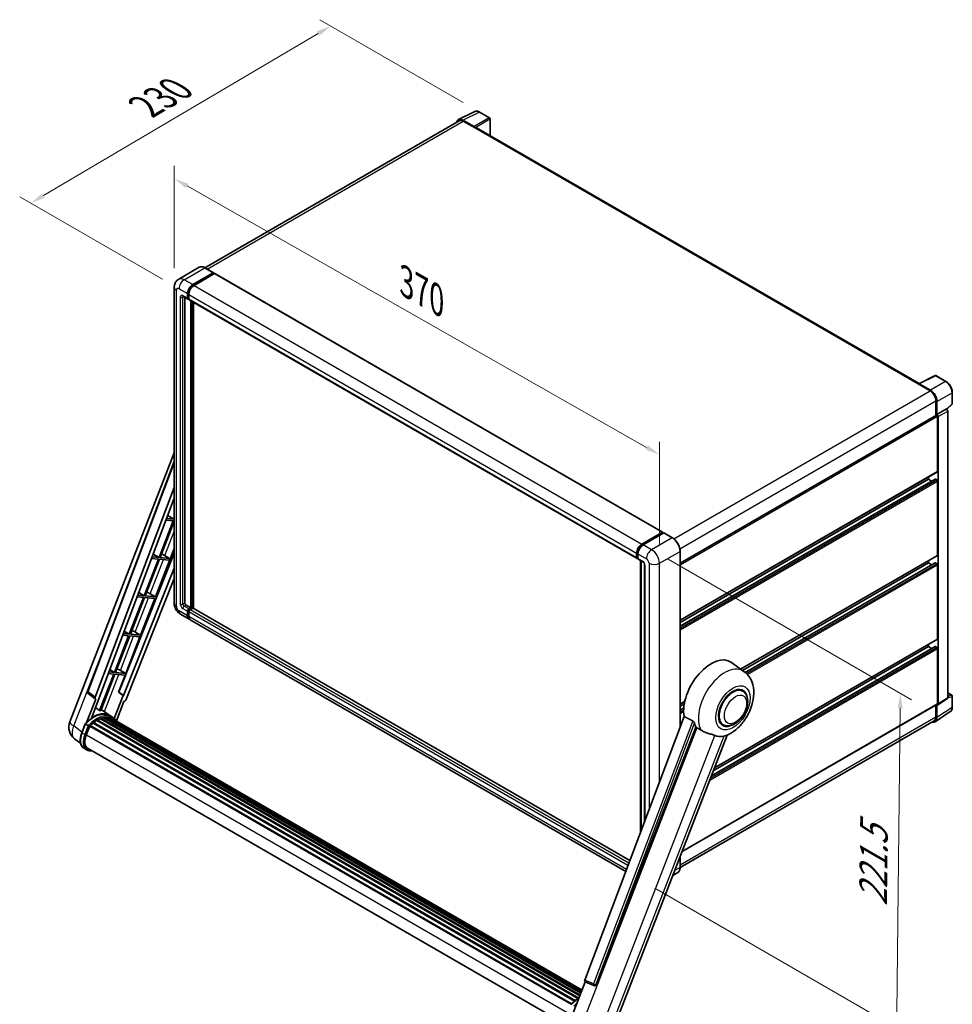
# Model space of a CAD drawing. Units: millimetres. Extents: x 87 to 12278, y 48 to 1734.
# Drawn here: x 1132 to 1637, y 317 to 850 of the extents above; entities that cross this region are included whole.
import ezdxf

# ---------------------------------------------------------------- set-up
doc = ezdxf.new("R2010")
doc.units = ezdxf.units.MM
doc.header["$LTSCALE"] = 6
doc.layers.get('Defpoints').update_dxf_attribs({"lineweight": 25})
for name, color, linetype, lineweight in [('Dimension (ISO)', 7, 'Continuous', 18), ('Dimension (ISO) @ 1', 7, 'Continuous', 18), ('Visible (ISO)', 7, 'Continuous', 35), ('Visible Narrow (ISO)', 7, 'Continuous', 25)]:
    doc.layers.add(name, color=color, linetype=linetype, lineweight=lineweight)
doc.styles.add('Note Text (TK)', font='txt')
doc.dimstyles.new('Default - Method 1b (TK)', dxfattribs={"dimscale": 6, "dimtxt": 2.5, "dimasz": 2.5, "dimexe": 1, "dimexo": 1.5, "dimgap": 1, "dimtad": 1, "dimtoh": 1, "dimrnd": 1e-08, "dimdsep": 46, "dimtxsty": 'Note Text (TK)', "dimcen": 0.09, "dimdle": 5, "dimclrd": 100, "dimclre": 100, "dimclrt": 7, "dimadec": 1, "dimazin": 1, "dimtfac": 1, "dimtmove": 0, "dimatfit": 3, "dimfxl": 1, "dimtolj": 1, "dimlwd": -1, "dimlwe": -1, "dimarcsym": 0})

# ---------------------------------------------------------------- blocks, each defined once
blk = doc.blocks.new('*D297')
at = {"layer": 'Defpoints', "color": 0}
for p in [(1215.21, 705.4), (1478.01, 614.77), (1478.01, 555.98)]:
    blk.add_point(p, dxfattribs=at)
at = {"layer": 'Dimension (ISO)', "color": 100}
for p, q in [((1215.21, 715.75), (1215.21, 771.09)), ((1222.16, 760.24), (1471.06, 618.72)), ((1478.01, 566.34), (1478.01, 621.67))]:
    blk.add_line(p, q, dxfattribs=at)
for points in [[(1222.82, 761.39), (1221.5, 759.08), (1215.21, 764.19)], [(1471.71, 619.88), (1470.4, 617.57), (1478.01, 614.77)]]:
    blk.add_solid(points, dxfattribs=at)
at = {"layer": 'Dimension (ISO)', "color": 7, "insert": (1340.85, 708.28), "char_height": 8, "attachment_point": 4, "rotation": 330.3791, "style": 'Note Text (TK)'}
blk.add_mtext('\\A1;{\\Q-29.621;\\W0.820;\\H0.816x; \\fＭＳ Ｐゴシック|b0|i0;\\H15.0000;370}', dxfattribs=at)
blk = doc.blocks.new('*D296')
at = {"layer": 'Defpoints', "color": 0}
for p in [(1380.62, 800.24), (1137.48, 750.96), (1217.8, 704.59)]:
    blk.add_point(p, dxfattribs=at)
at = {"layer": 'Dimension (ISO)', "color": 100}
for p, q in [((1371.67, 805.41), (1294.04, 850.23)), ((1293.12, 842.72), (1144.37, 755.02)), ((1208.84, 709.75), (1131.51, 754.4))]:
    blk.add_line(p, q, dxfattribs=at)
for points in [[(1292.44, 843.87), (1293.8, 841.57), (1300.01, 846.78)], [(1143.69, 756.17), (1145.05, 753.87), (1137.48, 750.96)]]:
    blk.add_solid(points, dxfattribs=at)
at = {"layer": 'Dimension (ISO)', "color": 7, "insert": (1199.55, 803.23), "char_height": 8, "attachment_point": 4, "rotation": 30.5227, "style": 'Note Text (TK)'}
blk.add_mtext('\\A1;{\\Q-29.477;\\W0.821;\\H0.816x; \\fＭＳ Ｐゴシック|b0|i0;\\H15.0000;230}', dxfattribs=at)
blk = doc.blocks.new('*D295')
at = {"layer": 'Defpoints', "color": 0}
for p in [(1473.77, 563.33), (1466.46, 385.34), (1606.47, 304.51)]:
    blk.add_point(p, dxfattribs=at)
at = {"layer": 'Dimension (ISO)', "color": 100}
for p, q in [((1482.71, 558.17), (1614.43, 482.12)), ((1608.38, 477.56), (1606.56, 312.51)), ((1475.41, 380.18), (1612.43, 301.07))]:
    blk.add_line(p, q, dxfattribs=at)
for points in [[(1607.05, 477.58), (1609.72, 477.55), (1608.47, 485.56)], [(1605.23, 312.52), (1607.89, 312.49), (1606.47, 304.51)]]:
    blk.add_solid(points, dxfattribs=at)
at = {"layer": 'Dimension (ISO)', "color": 7, "insert": (1593.7, 370.55), "char_height": 8, "attachment_point": 4, "rotation": 89.3671, "style": 'Note Text (TK)'}
blk.add_mtext('\\A1;{\\Q29.367;\\W0.822;\\H0.816x; \\fＭＳ Ｐゴシック|b0|i0;\\H15.0000;221.5}', dxfattribs=at)

msp = doc.modelspace()

# ---------------------------------------------------------------- linework, layer by layer
at = {"layer": 'Visible (ISO)'}
for p, q in [((1369.1786, 796.1254), (1377.9782, 800.5202)), ((1386.04, 797.111), (1380.6207, 800.2398)), ((1369.5176, 795.5411), (1231.751, 716.0015)), ((1377.6014, 792.3583), (1371.5887, 795.8298)), ((1371.7676, 795.3182), (1378.1316, 791.644)), ((1386.29, 787.441), (1386.29, 796.678)), ((1377.9548, 791.7461), (1377.9548, 791.7463)), ((1618.6772, 653.2722), (1378.8816, 791.7183)), ((1228.7605, 716.2111), (1217.6235, 709.7812)), ((1236.4817, 713.2727), (1231.8855, 715.9263)), ((1225.2197, 706.8304), (1236.3567, 713.2603)), ((1225.2197, 706.5855), (1236.5334, 713.1174)), ((1237.0284, 712.8317), (1225.9268, 706.4222)), ((1236.5334, 713.1583), (1236.5334, 713.1174)), ((1236.5334, 713.1174), (1237.0284, 712.8317)), ((1237.1784, 712.8465), (1479.716, 572.8174)), ((1215.2093, 705.4015), (1215.2093, 534.3455)), ((1220.1235, 700.453), (1222.5984, 699.0242)), ((1220.9771, 699.9602), (1220.9771, 534.5496)), ((1222.3913, 699.4819), (1222.3913, 701.9314)), ((1222.6034, 699.6044), (1222.6034, 702.0539)), ((1223.0984, 699.0819), (1222.7484, 699.284)), ((1223.0984, 701.5232), (1223.0984, 699.0737)), ((1223.3055, 698.6159), (1465.8431, 558.5868)), ((1224.1591, 531.896), (1224.1591, 698.1231)), ((1224.3712, 531.7735), (1224.3712, 698.0006)), ((1225.5733, 531.6709), (1225.5733, 697.3066)), ((1618.4834, 653.1754), (1627.2831, 657.5702)), ((1633.1757, 654.4271), (1627.7565, 657.5559)), ((1618.1943, 653.0437), (1624.5583, 649.3695)), ((1618.3711, 652.9419), (1618.3711, 652.9416)), ((1624.7372, 649.6744), (1618.7244, 653.1459)), ((1636.6058, 642.4323), (1636.6058, 648.4861)), ((1627.7403, 643.8581), (1627.7403, 636.0664)), ((1628.2706, 636.6117), (1628.2706, 643.5544)), ((1628.2706, 636.6117), (1633.3887, 639.5666)), ((1633.3891, 639.5664), (1633.3887, 639.5666)), ((1633.5871, 639.4195), (1636.4454, 642.0654)), ((1489.2205, 556.092), (1628.0206, 636.2282)), ((1628.271, 636.6115), (1628.2706, 636.6117)), ((1628.6241, 605.789), (1628.6241, 635.5911)), ((1628.9777, 479.8439), (1628.9777, 635.3875)), ((1634.0958, 483.2265), (1634.0958, 638.3424)), ((1158.7047, 470.1356), (1215.2093, 615.7677)), ((1168.3347, 486.6631), (1215.2093, 611.0569)), ((1489.2205, 525.1352), (1628.5206, 605.5601)), ((1623.6744, 601.5024), (1623.6744, 602.7621)), ((1172.3883, 483.4442), (1215.2093, 597.0808)), ((1489.2205, 521.8948), (1627.2721, 601.5989)), ((1489.2205, 523.8754), (1623.6744, 601.5024)), ((1625.3896, 600.512), (1623.6744, 601.5024)), ((1628.2706, 601.0941), (1627.4221, 601.584)), ((1628.6241, 560.4734), (1628.6241, 600.4817)), ((1175.398, 485.5511), (1215.2093, 591.2008)), ((1211.6847, 581.8474), (1215.014, 579.8585)), ((1214.6605, 578.9473), (1206.9707, 559.128)), ((1207.5831, 559.0733), (1215.2093, 578.7288)), ((1210.7244, 579.2989), (1214.6605, 578.9473)), ((1215.014, 579.8585), (1211.0681, 580.211)), ((1215.2093, 580.3618), (1215.014, 579.8585)), ((1468.4645, 566.393), (1479.566, 572.8025)), ((1468.5162, 566.0584), (1479.8299, 572.5903)), ((1480.3085, 572.4147), (1469.1716, 565.9847)), ((1479.7782, 572.68), (1479.7782, 572.5604)), ((1479.9549, 572.578), (1480.2731, 572.3942)), ((1485.0297, 569.7734), (1480.4335, 572.427)), ((1215.2093, 561.4449), (1185.1627, 486.1755)), ((1203.8304, 561.004), (1206.9707, 559.128)), ((1205.0511, 537.8506), (1215.2093, 564.0319)), ((1209.1167, 560.7809), (1212.6926, 558.617)), ((1465.636, 559.0445), (1465.636, 561.494)), ((1465.9517, 559.167), (1465.9517, 561.6165)), ((1466.3431, 561.0858), (1466.3431, 558.6363)), ((1489.2205, 467.4634), (1489.2205, 562.5146)), ((1521.9792, 498.7328), (1628.5206, 560.2445)), ((1206.6171, 558.2168), (1198.9274, 538.3975)), ((1199.5397, 538.3428), (1207.2295, 558.1621)), ((1202.9051, 558.5483), (1206.6171, 558.2168)), ((1206.9707, 559.128), (1203.2488, 559.4605)), ((1207.2295, 558.1621), (1212.3391, 557.7057)), ((1212.6926, 558.617), (1207.5831, 559.0733)), ((1212.3391, 557.7057), (1212.6926, 558.617)), ((1466.1699, 558.7445), (1466.3431, 558.6445)), ((1466.5502, 558.1785), (1469.0251, 556.7496)), ((1467.7195, 410.4047), (1467.7195, 557.5034)), ((1468.1109, 557.2775), (1468.1109, 411.4435)), ((1469.9393, 555.1662), (1469.9393, 416.2957)), ((1522.9428, 498.0294), (1623.6744, 556.1868)), ((1524.4397, 496.913), (1627.2721, 556.2833)), ((1623.6744, 556.1868), (1623.6744, 557.4466)), ((1625.3896, 555.1965), (1623.6744, 556.1868)), ((1628.2706, 555.7785), (1627.4221, 556.2684)), ((1628.6241, 515.1578), (1628.6241, 555.1662)), ((1215.2093, 553.3297), (1187.7138, 484.4511)), ((1215.2093, 547.7684), (1188.9417, 481.9658)), ((1198.9274, 538.3975), (1195.4295, 538.7099)), ((1195.9761, 540.1605), (1198.9274, 538.3975)), ((1205.0511, 537.8506), (1199.5397, 538.3428)), ((1202.1473, 539.5014), (1205.0511, 537.8506)), ((1198.5738, 537.4863), (1190.884, 517.667)), ((1191.4964, 517.6123), (1199.1862, 537.4316)), ((1195.0858, 537.7978), (1198.5738, 537.4863)), ((1197.0077, 517.1201), (1204.6975, 536.9393)), ((1199.1862, 537.4316), (1204.6975, 536.9393)), ((1221.6842, 533.3249), (1224.1591, 531.896)), ((1218.6235, 528.4319), (1223.2197, 525.7783)), ((1222.3913, 527.6094), (1222.3913, 530.0589)), ((1222.6034, 527.7319), (1222.6034, 530.1814)), ((1223.0984, 531.2836), (1224.1591, 531.896)), ((1223.0984, 531.0387), (1224.3712, 531.7735)), ((1223.0984, 529.6507), (1223.0984, 527.2012)), ((1225.2904, 531.7327), (1223.8055, 530.8754)), ((1224.8662, 531.4878), (1224.3712, 531.7735)), ((1461.9824, 395.18), (1225.4404, 531.7476)), ((1459.7382, 389.2243), (1223.9268, 525.3701)), ((1187.2665, 517.0473), (1190.5305, 516.7558)), ((1190.884, 517.667), (1187.6102, 517.9594)), ((1188.1218, 519.3171), (1190.884, 517.667)), ((1197.0077, 517.1201), (1191.4964, 517.6123)), ((1194.1039, 518.7709), (1197.0077, 517.1201)), ((1190.5305, 516.7558), (1182.8407, 496.9365)), ((1183.4531, 496.8818), (1191.1428, 516.7011)), ((1188.9644, 496.3896), (1196.6542, 516.2088)), ((1191.1428, 516.7011), (1196.6542, 516.2088)), ((1507.7653, 445.2108), (1628.5206, 514.9289)), ((1623.6744, 510.8712), (1623.6744, 512.131)), ((1506.1451, 441.035), (1627.2721, 510.9677)), ((1507.1354, 443.5874), (1623.6744, 510.8712)), ((1625.3896, 509.8809), (1623.6744, 510.8712)), ((1628.2706, 510.463), (1627.4221, 510.9529)), ((1628.6241, 480.0485), (1628.6241, 509.8506)), ((1523.9159, 497.3191), (1517.0706, 502.3159)), ((1182.4871, 496.0253), (1174.8147, 476.2507)), ((1175.427, 476.196), (1183.0995, 495.9706)), ((1179.4472, 496.2968), (1182.4871, 496.0253)), ((1182.8407, 496.9365), (1179.7909, 497.2089)), ((1180.2675, 498.4737), (1182.8407, 496.9365)), ((1183.0995, 495.9706), (1188.6109, 495.4783)), ((1188.9644, 496.3896), (1183.4531, 496.8818)), ((1186.0606, 498.0404), (1188.9644, 496.3896)), ((1185.0068, 486.1894), (1188.6109, 495.4783)), ((1172.4675, 482.5671), (1168.6579, 485.5201)), ((1170.3858, 472.2254), (1175.5508, 485.5375)), ((1175.5508, 485.5375), (1175.398, 485.5511)), ((1175.4286, 485.6324), (1175.5508, 485.5375)), ((1187.5609, 484.4648), (1185.0068, 486.1894)), ((1185.1627, 486.1755), (1185.0068, 486.1894)), ((1187.7138, 484.4511), (1185.1627, 486.1755)), ((1523.0352, 486.7943), (1521.3958, 487.7408)), ((1634.0958, 485.902), (1636.3558, 484.5972)), ((1172.6638, 482.4955), (1167.7298, 469.7789)), ((1172.6638, 482.4955), (1172.6517, 482.4966)), ((1187.5609, 484.4648), (1182.7339, 472.0238)), ((1183.9089, 470.6532), (1187.9731, 481.1282)), ((1187.7138, 484.4511), (1187.5609, 484.4648)), ((1187.9852, 481.1271), (1187.9731, 481.1282)), ((1489.2205, 479.8196), (1491.7199, 481.2626)), ((1489.2205, 478.5598), (1491.4368, 479.8394)), ((1490.2106, 399.9663), (1628.5206, 479.8196)), ((1628.7879, 479.3969), (1633.906, 482.7795)), ((1636.6058, 478.1104), (1636.6058, 484.1641)), ((1180.2519, 473.5962), (1175.7059, 476.9146)), ((1489.2205, 476.5792), (1491.1645, 477.7016)), ((1627.3216, 470.2584), (1635.5274, 475.6817)), ((1627.7403, 479.3691), (1627.7403, 472.8021)), ((1628.2706, 472.4934), (1628.2706, 479.4361)), ((1628.2706, 479.4361), (1628.271, 479.4359)), ((1165.1739, 464.275), (1167.039, 469.0818)), ((1171.3391, 469.4814), (1431.981, 318.9998)), ((1171.5601, 469.838), (1432.3276, 319.2839)), ((1171.8695, 469.8856), (1171.8099, 469.92)), ((1173.2926, 470.8532), (1433.8755, 320.4056)), ((1173.5272, 471.1724), (1434.2519, 320.643)), ((1173.8647, 471.1843), (1173.7321, 471.2609)), ((1175.2317, 471.8415), (1434.9216, 321.9095)), ((1175.4943, 472.1094), (1435.0546, 322.2522)), ((1175.8516, 472.0761), (1175.65, 472.1925)), ((1177.0912, 472.4201), (1435.4453, 323.2593)), ((1177.4015, 472.6205), (1435.5656, 323.5694)), ((1177.77, 472.5336), (1177.5055, 472.6864)), ((1178.7741, 472.5947), (1435.8087, 324.1957)), ((1179.1911, 472.6901), (1435.9152, 324.4704)), ((1179.5614, 472.5432), (1179.2421, 472.7276)), ((1181.7503, 472.732), (1180.3361, 473.5485)), ((1180.3964, 472.2635), (1436.0006, 324.6904)), ((1180.8086, 472.3162), (1436.0927, 324.9278)), ((1491.3281, 473.0562), (1437.5533, 330.3511)), ((1626.8083, 470.7421), (1489.2184, 391.3045)), ((1512.5352, 468.6078), (1510.8958, 469.5543)), ((1168.6378, 468.1754), (1167.2236, 468.9919)), ((1167.5916, 463.0571), (1169.4427, 467.828)), ((1169.4649, 467.8875), (1430.21, 317.3463)), ((1169.6528, 468.1467), (1430.4401, 317.5812)), ((1443.6941, 327.9042), (1497.7553, 467.2388)), ((1164.5532, 458.3646), (1161.2582, 460.9218)), ((1453.4097, 305.1175), (1514.6343, 462.9147)), ((1167.7595, 455.0185), (1166.3452, 455.835)), ((1168.2595, 455.8845), (1427.7244, 306.0824)), ((1169.2098, 454.5692), (1170.7806, 454.4289)), ((1489.2205, 391.4586), (1489.2205, 397.4146)), ((1487.9047, 388.6099), (1485.198, 387.0472)), ((1430.747, 311.1501), (1437.821, 329.3823)), ((1437.7076, 329.4301), (1442.5325, 327.3969)), ((1442.8319, 327.3223), (1442.8629, 327.3196))]:
    msp.add_line(p, q, dxfattribs=at)
for centre, radius, start, end in [((1385.79, 796.678), 0.5, 0, 60), ((1627.5065, 657.1229), 0.5, 60, 116.538708), ((1636.1058, 642.4323), 0.5, 312.789481, 0), ((1169.2705, 486.3105), 1, 159.352378, 232.219433), ((1636.1058, 484.1641), 0.5, 0, 60), ((1166.163, 467.2418), 8, 158.793977, 232.185752), ((1442.9208, 328.3184), 1, 247.148911, 264.896091)]:
    msp.add_arc(centre, radius, start, end, dxfattribs=at)
for centre, major_axis, ratio, start_param, end_param in [((1371.593, 791.7423), (-2.503, 4.3354), 0.5766475, 5.49839613, 6.80992005), ((1371.7676, 791.644), (-2.25, 3.8971), 0.57735027, 5.49778714, 6.28318531), ((1377.601, 791.9501), (0.25, -0.433), 0.5780539, 0.78600715, 2.3555855), ((1378.1316, 790.4192), (0.75, 1.299), 0.57735027, 0, 0.78539816), ((1236.3567, 713.0562), (0.125, 0.2165), 0.57735027, 5.49778714, 7.06858347), ((1237.0284, 712.5867), (0.15, 0.2598), 0.57735027, 0, 0.78539816), ((1225.2197, 703.5644), (2, 3.4641), 0.57735027, 0.78539816, 2.35619449), ((1225.2197, 703.5644), (1.85, 3.2043), 0.57735027, 0.78539816, 2.35619449), ((1225.9268, 703.1562), (-2, -3.4641), 0.57735027, 3.92699082, 5.49778714), ((1223.0984, 699.8902), (-0.5, -0.866), 0.57735027, 5.49778714, 7.06858347), ((1223.0984, 699.8902), (-0.35, -0.6062), 0.57735027, 5.49778714, 6.28318531), ((1223.8055, 699.4819), (-0.5, -0.866), 0.57735027, 5.49778714, 6.28318531), ((1618.1943, 651.819), (0.75, 1.299), 0.57735027, 0.53865784, 0.78539816), ((1618.7249, 652.7371), (-0.2503, 0.4335), 0.5766475, 5.49839613, 7.06797448), ((1624.5583, 645.6952), (2.25, -3.8971), 0.57735027, 0.78539816, 2.35619449), ((1624.7329, 645.5919), (2.5, -4.3301), 0.5780539, 0.78600715, 2.3555855), ((1633.3883, 638.7499), (-0.5, 0.866), 0.5780539, 3.9275998, 5.49717816), ((1628.2706, 635.7952), (-0.25, 0.433), 0.57735027, 3.92699082, 6.28318531), ((1628.2702, 635.795), (0.5, -0.866), 0.5780539, 0.78600715, 2.3555855), ((1628.2706, 605.9931), (0.25, -0.433), 0.57735027, 0, 0.78539816), ((1627.4221, 601.3391), (-0.15, 0.2598), 0.57735027, 5.49778714, 6.28318531), ((1628.2706, 600.6859), (-0.25, 0.433), 0.57735027, 3.92699082, 5.49778714), ((1479.566, 572.5575), (0.15, 0.2598), 0.57735027, 5.49778714, 7.06858347), ((1479.9549, 572.3738), (-0.125, 0.2165), 0.57735027, 5.49778714, 6.28318531), ((1480.3085, 572.2105), (0.125, 0.2165), 0.57735027, 0, 0.78539816), ((1468.4645, 563.127), (2, 3.4641), 0.57735027, 0.78539816, 2.35619449), ((1469.1716, 562.7188), (-2, -3.4641), 0.57735027, 3.92699082, 5.49778714), ((1207.9948, 560.302), (-3.7082, 1.5009), 0.22135844, 4.49565552, 4.70044469), ((1628.2706, 560.6775), (0.25, -0.433), 0.57735027, 0, 0.78539816), ((1466.3431, 559.4528), (-0.5, -0.866), 0.57735027, 5.49778714, 7.06858347), ((1467.0502, 559.0445), (-0.5, -0.866), 0.57735027, 5.49778714, 6.28318531), ((1627.4221, 556.0235), (-0.15, 0.2598), 0.57735027, 5.49778714, 6.28318531), ((1628.2706, 555.3703), (-0.25, 0.433), 0.57735027, 3.92699082, 5.49778714), ((1199.9514, 539.5715), (-3.7082, 1.5009), 0.22135844, 4.17094547, 4.70044469), ((1221.6842, 534.1414), (0.5, -0.866), 0.57735027, 3.92699082, 5.49778714), ((1223.0984, 530.4671), (0.5, 0.866), 0.57735027, 0.78539816, 2.35619449), ((1223.0984, 530.4671), (0.35, 0.6062), 0.57735027, 0.78539816, 2.35619449), ((1225.2197, 529.2424), (-1.85, -3.2043), 0.57735027, 5.49778714, 6.25355893), ((1223.8055, 530.0589), (-0.5, -0.866), 0.57735027, 3.92699082, 5.49778714), ((1225.2904, 531.4878), (0.15, 0.2598), 0.57735027, 0, 0.78539816), ((1225.2197, 529.2424), (-2, -3.4641), 0.57735027, 5.49778714, 6.46089591), ((1225.9268, 528.8342), (-2, -3.4641), 0.57735027, 5.49778714, 6.28318531), ((1191.9081, 518.841), (-3.7082, 1.5009), 0.22135844, 4.17094547, 4.70044469), ((1628.2706, 515.362), (0.25, -0.433), 0.57735027, 0, 0.78539816), ((1627.4221, 510.7079), (-0.15, 0.2598), 0.57735027, 5.49778714, 6.28318531), ((1628.2706, 510.0547), (-0.25, 0.433), 0.57735027, 3.92699082, 5.49778714), ((1505.9411, 484.5392), (10.5, 18.1865), 0.57735027, 6.22128195, 8.81798228), ((1183.8648, 498.1105), (-3.7082, 1.5009), 0.22135844, 4.17094547, 4.70044469), ((1517.7852, 477.7011), (-5.25, -9.0933), 0.57735027, 3.14159265, 6.28318531), ((1517.7852, 477.7011), (-5.5, -9.5263), 0.57735027, 2.51814983, 6.90662813), ((1517.7852, 477.7011), (-5.25, -9.0933), 0.57735027, 3.14159265, 6.28318531), ((1173.0112, 483.4109), (0.5076, 0.8682), 0.57511278, 1.85878508, 3.40602546), ((1188.3355, 482.0422), (-0.496, -0.8706), 0.5794272, 0.25896112, 1.80620149), ((1628.2702, 480.2534), (0.5006, -0.8671), 0.5766475, 5.49839613, 7.06797448), ((1628.2706, 480.2526), (0.25, -0.433), 0.57735027, 0, 0.78539816), ((1633.3883, 483.636), (0.5006, -0.8671), 0.5766475, 0.03486413, 0.78478918), ((1171.4725, 459.0128), (8.51, 14.7398), 0.57735027, 6.26270748, 7.15900501), ((1168.9977, 460.4417), (8.6631, 15.0049), 0.57735027, 0.23293737, 0.29066141), ((1173.5939, 457.7881), (8.11, 14.0469), 0.57735027, 0.98354607, 1.11084903), ((1171.6268, 469.534), (0.215, 0.3724), 0.57735027, 6.14424191, 8.34199088), ((1173.5939, 457.7881), (8.11, 14.0469), 0.57735027, 0.80901314, 0.93631611), ((1173.5939, 470.8684), (0.215, 0.3724), 0.57735027, 5.96970899, 8.16745795), ((1173.5939, 457.7881), (8.11, 14.0469), 0.57735027, 0.63448022, 0.76178318), ((1175.5609, 471.8053), (0.215, 0.3724), 0.57735027, 5.79517606, 7.99292503), ((1173.2403, 457.9922), (-8.01, -13.8737), 0.57735027, 3.70981256, 3.72614304), ((1173.5939, 457.7881), (8.11, 14.0469), 0.57735027, 0.45994729, 0.58725026), ((1177.4682, 472.3164), (0.215, 0.3724), 0.57735027, 5.62064314, 7.8183921), ((1173.2403, 457.9922), (8.01, 13.8737), 0.57735027, 0.38320674, 0.40101607), ((1173.5939, 457.7881), (8.11, 14.0469), 0.57735027, 0.28541437, 0.41271733), ((1179.2578, 472.386), (0.215, 0.3724), 0.57735027, 5.44611021, 7.64385918), ((1173.2403, 457.9922), (8.01, 13.8737), 0.57735027, 0.10162364, 0.19890831), ((1173.5939, 457.7881), (8.11, 14.0469), 0.57735027, 0.11088144, 0.23818441), ((1180.5217, 472.2162), (-0.115, -0.1992), 0.57735027, 4.28545597, 4.80683403), ((1180.8753, 472.0121), (0.215, 0.3724), 0.57735027, 5.2767591, 7.46932625), ((1180.5217, 472.2162), (-0.215, -0.3724), 0.57735027, 2.13516645, 2.17629708), ((1173.5939, 457.7881), (8.11, 14.0469), 0.57735027, 6.22138854, 6.34498207), ((1173.2403, 457.9922), (8.11, 14.0469), 0.57735027, 6.22138854, 6.26138621), ((1182.2715, 471.206), (0.215, 0.3724), 0.57735027, 5.2767591, 7.28961151), ((1181.9179, 471.4101), (-0.215, -0.3724), 0.57735027, 2.13516645, 2.17629708), ((1510.8909, 481.6815), (-10.1938, -17.6562), 0.57735027, 5.75442515, 5.9224706), ((1624.7329, 474.5409), (2.503, -4.3354), 0.5766475, 5.75645056, 7.06797448), ((1624.5583, 474.6392), (2.25, -3.8971), 0.57735027, 0, 0.78539816), ((1169.7195, 467.8427), (0.215, 0.3724), 0.57735027, 0.03558953, 1.92985062), ((1172.613, 462.6086), (-4.1, -7.1014), 0.57735027, 4.97418837, 6.50449975), ((1516.5477, 478.4155), (-8.8752, -15.3722), 0.57735027, 0.04275891, 0.48083986), ((1172.2595, 462.8127), (-4, -6.9282), 0.57735027, 6.038569, 6.28318531), ((1172.2595, 462.8127), (-4.1, -7.1014), 0.57735027, 0.04312964, 0.22131444), ((1438.1763, 330.3178), (-0.5076, -0.8682), 0.57511278, 5.00037773, 6.35839815), ((1442.9334, 328.3173), (-0.0268, -1.0002), 0.83822063, 6.23097823, 7.45089515)]:
    msp.add_ellipse(centre, major_axis=major_axis, ratio=ratio, start_param=start_param, end_param=end_param, dxfattribs=at)
for points, knots in [([(1380.6207, 800.2398), (1380.4428, 800.3425), (1380.2627, 800.4311), (1379.9009, 800.5768), (1379.719, 800.6341), (1379.356, 800.714), (1379.1748, 800.7366), (1378.8171, 800.7435), (1378.6405, 800.7277), (1378.2985, 800.6548), (1378.1333, 800.5976), (1377.9782, 800.5202)], [-0.784789176, -0.784789176, -0.784789176, -0.784789176, -0.634804167, -0.634804167, -0.484819157, -0.484819157, -0.334834148, -0.334834148, -0.184849139, -0.184849139, -0.03486413, -0.03486413, -0.03486413, -0.03486413]), ([(1231.8855, 715.9263), (1231.6628, 716.0549), (1231.4389, 716.1639), (1230.9934, 716.3397), (1230.7718, 716.4064), (1230.3354, 716.4946), (1230.1206, 716.5161), (1229.7031, 716.5115), (1229.5005, 716.4853), (1229.1142, 716.3843), (1228.9306, 716.3094), (1228.7605, 716.2111)], [0, 0, 0, 0, 0.157079633, 0.157079633, 0.314159265, 0.314159265, 0.471238898, 0.471238898, 0.628318531, 0.628318531, 0.785398163, 0.785398163, 0.785398163, 0.785398163]), ([(1215.2093, 705.4015), (1215.2093, 705.6684), (1215.2272, 705.9463), (1215.3136, 706.5262), (1215.3821, 706.8285), (1215.5915, 707.4517), (1215.7328, 707.773), (1216.1104, 708.4108), (1216.3476, 708.727), (1216.9208, 709.3071), (1217.257, 709.5696), (1217.6235, 709.7812)], [4.71238898, 4.71238898, 4.71238898, 4.71238898, 4.869468613, 4.869468613, 5.026548246, 5.026548246, 5.183627878, 5.183627878, 5.340707511, 5.340707511, 5.497787144, 5.497787144, 5.497787144, 5.497787144]), ([(1219.9836, 700.5121), (1219.9836, 700.5121), (1219.9852, 700.5119), (1219.9958, 700.5098), (1220.0121, 700.5056), (1220.0586, 700.4873), (1220.0887, 700.4731), (1220.1235, 700.453)], [5.902696792, 5.902696792, 5.902696792, 5.902696792, 5.969026042, 5.969026042, 6.126105675, 6.126105675, 6.283185307, 6.283185307, 6.283185307, 6.283185307]), ([(1636.6058, 648.4861), (1636.6058, 648.7011), (1636.5912, 648.9218), (1636.5341, 649.3708), (1636.4917, 649.5989), (1636.3806, 650.0581), (1636.3119, 650.2892), (1636.1501, 650.7495), (1636.0569, 650.9788), (1635.8483, 651.4308), (1635.7329, 651.6535), (1635.4823, 652.0874), (1635.3472, 652.2987), (1635.0601, 652.7053), (1634.9081, 652.9007), (1634.5904, 653.271), (1634.4246, 653.446), (1634.0825, 653.7719), (1633.9061, 653.9227), (1633.5458, 654.1965), (1633.3619, 654.3196), (1633.1757, 654.4271)], [-0.78478918, -0.78478918, -0.78478918, -0.78478918, -0.62783134, -0.62783134, -0.47087351, -0.47087351, -0.31391567, -0.31391567, -0.15695784, -0.15695784, 0, 0, 0.15695784, 0.15695784, 0.31391567, 0.31391567, 0.47087351, 0.47087351, 0.62783134, 0.62783134, 0.78478918, 0.78478918, 0.78478918, 0.78478918]), ([(1465.9517, 561.6165), (1465.9517, 561.9342), (1465.9951, 562.2716), (1466.1612, 562.9579), (1466.284, 563.3067), (1466.5972, 563.9853), (1466.7876, 564.3149), (1467.2186, 564.9255), (1467.4593, 565.2063), (1467.9706, 565.6933), (1468.2411, 565.8995), (1468.5162, 566.0584)], [3.14159265, 3.14159265, 3.14159265, 3.14159265, 3.45575192, 3.45575192, 3.76991118, 3.76991118, 4.08407045, 4.08407045, 4.39822972, 4.39822972, 4.71238898, 4.71238898, 4.71238898, 4.71238898]), ([(1489.2205, 562.5146), (1489.2205, 563.029), (1489.1502, 563.5786), (1488.8788, 564.6997), (1488.6777, 565.2711), (1488.1643, 566.3835), (1487.8521, 566.9243), (1487.1454, 567.9251), (1486.7512, 568.385), (1485.9159, 569.1806), (1485.4751, 569.5163), (1485.0297, 569.7734)], [1.57079633, 1.57079633, 1.57079633, 1.57079633, 1.88495559, 1.88495559, 2.19911486, 2.19911486, 2.51327412, 2.51327412, 2.82743339, 2.82743339, 3.14159265, 3.14159265, 3.14159265, 3.14159265]), ([(1466.1699, 558.7445), (1466.1385, 558.7626), (1466.1096, 558.7851), (1466.0597, 558.8357), (1466.0385, 558.8637), (1466.004, 558.922), (1465.9906, 558.9523), (1465.97, 559.0134), (1465.9629, 559.0442), (1465.9538, 559.1057), (1465.9517, 559.1364), (1465.9517, 559.167)], [2.35619449, 2.35619449, 2.35619449, 2.35619449, 2.513274123, 2.513274123, 2.670353756, 2.670353756, 2.827433388, 2.827433388, 2.984513021, 2.984513021, 3.141592654, 3.141592654, 3.141592654, 3.141592654]), ([(1469.0251, 556.7496), (1469.0709, 556.7232), (1469.1246, 556.6865), (1469.2431, 556.5894), (1469.3084, 556.5274), (1469.4417, 556.3798), (1469.5095, 556.293), (1469.6369, 556.1031), (1469.696, 555.9996), (1469.7963, 555.7904), (1469.8375, 555.6847), (1469.8978, 555.4881), (1469.9176, 555.3968), (1469.9361, 555.2602), (1469.9393, 555.2092), (1469.9393, 555.1662)], [3.14159265, 3.14159265, 3.14159265, 3.14159265, 3.34831632, 3.34831632, 3.57177779, 3.57177779, 3.8108324, 3.8108324, 4.05880671, 4.05880671, 4.30647121, 4.30647121, 4.54413512, 4.54413512, 4.71238898, 4.71238898, 4.71238898, 4.71238898]), ([(1218.6235, 528.4319), (1218.1613, 528.6988), (1217.7715, 529.0044), (1217.0838, 529.6595), (1216.7863, 530.0101), (1216.2631, 530.7512), (1216.0376, 531.1417), (1215.6575, 531.9653), (1215.5025, 532.3983), (1215.2791, 533.3214), (1215.2093, 533.8117), (1215.2093, 534.3455)], [3.14159265, 3.14159265, 3.14159265, 3.14159265, 3.45575192, 3.45575192, 3.76991118, 3.76991118, 4.08407045, 4.08407045, 4.39822972, 4.39822972, 4.71238898, 4.71238898, 4.71238898, 4.71238898]), ([(1514.3908, 462.8085), (1516.19, 463.5773), (1517.8197, 464.6298), (1520.9542, 467.2375), (1522.4283, 468.8396), (1524.9875, 472.3353), (1526.075, 474.2253), (1527.8001, 478.1708), (1528.4387, 480.2247), (1529.1575, 484.4172), (1529.2388, 486.5603), (1528.5998, 490.5981), (1527.9622, 492.5146), (1526.0579, 495.4085), (1525.0799, 496.4695), (1523.9159, 497.3191)], [5.10679326, 5.10679326, 5.10679326, 5.10679326, 5.45297672, 5.45297672, 5.83515075, 5.83515075, 6.21279538, 6.21279538, 6.59050979, 6.59050979, 6.97267556, 6.97267556, 7.31011279, 7.31011279, 7.53027889, 7.53027889, 7.53027889, 7.53027889]), ([(1512.5352, 468.6078), (1513.1151, 468.2729), (1513.7642, 468.0638), (1515.147, 467.8932), (1515.8804, 467.9541), (1517.4517, 468.3372), (1518.2832, 468.71), (1519.9452, 469.744), (1520.7687, 470.4325), (1522.2761, 472.0196), (1522.96, 472.9178), (1524.1313, 474.8317), (1524.6202, 475.8457), (1525.364, 477.9143), (1525.6179, 478.9685), (1525.8439, 481.0425), (1525.8147, 482.063), (1525.41, 483.9239), (1525.0524, 484.7777), (1524.1015, 486.0195), (1523.604, 486.4659), (1523.0352, 486.7943)], [4.45058959, 4.45058959, 4.45058959, 4.45058959, 4.69057374, 4.69057374, 4.95480942, 4.95480942, 5.2747785, 5.2747785, 5.62663167, 5.62663167, 5.97702643, 5.97702643, 6.32414747, 6.32414747, 6.67327751, 6.67327751, 7.0262773, 7.0262773, 7.35680249, 7.35680249, 7.59218225, 7.59218225, 7.59218225, 7.59218225]), ([(1167.0393, 469.0824), (1167.9027, 469.9889), (1168.8092, 470.8035), (1170.6629, 472.2054), (1171.6101, 472.7926), (1173.4988, 473.7059), (1174.4404, 474.032), (1176.2726, 474.3984), (1177.1636, 474.4386), (1178.8429, 474.2176), (1179.631, 473.9556), (1180.3361, 473.5485)], [3.80031014, 3.80031014, 3.80031014, 3.80031014, 4.03508579, 4.03508579, 4.26986143, 4.26986143, 4.50463708, 4.50463708, 4.73941272, 4.73941272, 4.97418837, 4.97418837, 4.97418837, 4.97418837]), ([(1635.5274, 475.6817), (1635.6719, 475.7773), (1635.8041, 475.8918), (1636.0382, 476.1515), (1636.1402, 476.2965), (1636.3131, 476.6098), (1636.3841, 476.778), (1636.4964, 477.1323), (1636.5378, 477.3185), (1636.5924, 477.7047), (1636.6058, 477.9049), (1636.6058, 478.1104)], [0.03486413, 0.03486413, 0.03486413, 0.03486413, 0.184849139, 0.184849139, 0.334834148, 0.334834148, 0.484819157, 0.484819157, 0.634804167, 0.634804167, 0.784789176, 0.784789176, 0.784789176, 0.784789176]), ([(1167.039, 469.0818), (1167.0397, 469.0836), (1167.0431, 469.0837), (1167.0609, 469.0786), (1167.0823, 469.0689), (1167.1423, 469.0379), (1167.1799, 469.0171), (1167.2236, 468.9919)], [0.0329013276, 0.0329013276, 0.0329013276, 0.0329013276, 0.0430502261, 0.0430502261, 0.0621538264, 0.0621538264, 0.0807455701, 0.0807455701, 0.0807455701, 0.0807455701]), ([(1184.0344, 470.4537), (1183.9466, 470.5982), (1183.8548, 470.7385), (1183.4856, 471.262), (1183.1796, 471.6135), (1182.5077, 472.2356), (1182.1418, 472.5059), (1181.7503, 472.732)], [1.002589852, 1.002589852, 1.002589852, 1.002589852, 1.048275672, 1.048275672, 1.178636306, 1.178636306, 1.308996939, 1.308996939, 1.308996939, 1.308996939]), ([(1496.0273, 470.7246), (1496.0696, 470.7036), (1496.1129, 470.6774), (1496.2046, 470.612), (1496.2529, 470.5716), (1496.392, 470.4397), (1496.4773, 470.3365), (1496.6537, 470.0903), (1496.7442, 469.9288), (1496.8732, 469.6431), (1496.9175, 469.5172), (1496.9468, 469.4055)], [0.3759847, 0.3759847, 0.3759847, 0.3759847, 0.392440242, 0.392440242, 0.410914798, 0.410914798, 0.44786391, 0.44786391, 0.504486619, 0.504486619, 0.552148681, 0.552148681, 0.552148681, 0.552148681]), ([(1166.3452, 455.835), (1165.9089, 456.0869), (1165.5316, 456.4388), (1164.9304, 457.294), (1164.7055, 457.7964), (1164.4079, 458.907), (1164.3348, 459.5157), (1164.3348, 460.8025), (1164.408, 461.4808), (1164.6916, 462.8669), (1164.9021, 463.5745), (1165.1739, 464.275)], [1.83259571, 1.83259571, 1.83259571, 1.83259571, 2.0943951, 2.0943951, 2.35619449, 2.35619449, 2.61799388, 2.61799388, 2.87979327, 2.87979327, 3.14159265, 3.14159265, 3.14159265, 3.14159265]), ([(1169.237, 467.7879), (1169.2365, 467.7883), (1169.236, 467.7887), (1169.2176, 467.8025), (1169.197, 467.8175), (1169.1511, 467.85), (1169.1259, 467.8674), (1169.0509, 467.9183), (1168.9977, 467.9534), (1168.8889, 468.0232), (1168.8346, 468.0572), (1168.7304, 468.121), (1168.6815, 468.1501), (1168.6378, 468.1754)], [-0.0809227639, -0.0809227639, -0.0809227639, -0.0809227639, -0.0805886357, -0.0805886357, -0.0691479127, -0.0691479127, -0.0577655589, -0.0577655589, -0.0376220805, -0.0376220805, -0.0185556094, -0.0185556094, 0, 0, 0, 0]), ([(1498.2967, 466.9794), (1498.9903, 466.6471), (1499.7609, 466.1898), (1500.5346, 465.67), (1500.5379, 465.6678), (1500.5412, 465.6656)], [2.57632281, 2.57632281, 2.57632281, 2.57632281, 2.843099825, 2.843099825, 2.844244962, 2.844244962, 2.844244962, 2.844244962]), ([(1500.5412, 465.6656), (1501.0141, 465.3475), (1501.5201, 465.0663), (1502.9002, 464.4178), (1503.7826, 464.1186), (1505.3854, 463.6609), (1506.1015, 463.4926), (1507.0301, 463.2296), (1507.3074, 463.1429), (1507.7411, 462.982), (1507.9078, 462.9117), (1508.06, 462.8383)], [-8.358650844, -8.358650844, -8.358650844, -8.358650844, -8.190003506, -8.190003506, -7.917688575, -7.917688575, -7.676295197, -7.676295197, -7.560988477, -7.560988477, -7.477759094, -7.477759094, -7.477759094, -7.477759094]), ([(1512.7839, 462.4164), (1512.9511, 462.4522), (1513.1078, 462.4857), (1513.4813, 462.5656), (1513.6807, 462.6083), (1514.0785, 462.7018), (1514.2563, 462.751), (1514.3909, 462.8085)], [-5.271586261, -5.271586261, -5.271586261, -5.271586261, -5.187218627, -5.187218627, -5.056284352, -5.056284352, -4.886250554, -4.886250554, -4.886250554, -4.886250554]), ([(1167.7595, 455.0185), (1167.8467, 454.9681), (1167.9363, 454.9217), (1168.1195, 454.837), (1168.2131, 454.7987), (1168.404, 454.7304), (1168.5013, 454.7004), (1168.6989, 454.6487), (1168.7993, 454.627), (1169.0026, 454.5919), (1169.1057, 454.5785), (1169.2098, 454.5692)], [4.450589593, 4.450589593, 4.450589593, 4.450589593, 4.50294947, 4.50294947, 4.555309348, 4.555309348, 4.607669225, 4.607669225, 4.660029103, 4.660029103, 4.71238898, 4.71238898, 4.71238898, 4.71238898]), ([(1487.9047, 388.6099), (1488.0749, 388.7081), (1488.2315, 388.8296), (1488.5122, 389.1136), (1488.6362, 389.2761), (1488.8489, 389.6353), (1488.9376, 389.8321), (1489.0794, 390.2541), (1489.1325, 390.4794), (1489.203, 390.9531), (1489.2205, 391.2014), (1489.2205, 391.4586)], [0.785398163, 0.785398163, 0.785398163, 0.785398163, 0.942477796, 0.942477796, 1.099557429, 1.099557429, 1.256637061, 1.256637061, 1.413716694, 1.413716694, 1.570796327, 1.570796327, 1.570796327, 1.570796327]), ([(1430.083, 317.214), (1430.9464, 318.1205), (1431.8529, 318.9352), (1433.3423, 320.0615), (1433.9122, 320.4451), (1434.4845, 320.7829)], [0.658717486, 0.658717486, 0.658717486, 0.658717486, 0.893493132, 0.893493132, 1.03597039, 1.03597039, 1.03597039, 1.03597039])]:
    msp.add_open_spline(points, degree=3, knots=knots, dxfattribs=at)
msp.add_rational_spline([(1174.8147, 476.2507), (1173.7002, 477.043), (1172.5675, 477.8484)], [10.4730504253, 10.4028168167, 10.3323880198], degree=2, dxfattribs=at)
for points in [[(1496.0273, 470.7246), (1493.6945, 471.8813), (1491.3281, 473.0562)], [(1497.7553, 467.2388), (1498.0262, 467.1089), (1498.2967, 466.9794)]]:
    msp.add_open_spline(points, degree=2, dxfattribs=at)
at = {"layer": 'Visible Narrow (ISO)'}
for p, q in [((1371.5887, 795.8298), (1380.383, 800.2219)), ((1380.383, 800.2219), (1385.8023, 797.0931)), ((1233.0711, 715.2418), (1371.7676, 795.3182)), ((1385.8023, 797.0931), (1377.6014, 792.3583)), ((1377.9548, 791.7463), (1386.1557, 796.4811)), ((1386.1557, 796.4811), (1386.1557, 787.5186)), ((1378.1316, 791.644), (1618.1943, 653.0437)), ((1220.6235, 709.484), (1231.7605, 715.9139)), ((1231.7605, 715.9139), (1236.3567, 713.2603)), ((1225.2197, 706.8304), (1220.6235, 709.484)), ((1237.0284, 712.8317), (1479.566, 572.8025)), ((1216.3809, 532.7125), (1216.3809, 703.7685)), ((1217.7951, 704.585), (1222.3913, 701.9314)), ((1225.7221, 706.2954), (1225.2197, 706.5855)), ((1225.9268, 706.4222), (1468.4645, 566.393)), ((1218.5022, 700.0943), (1218.5022, 533.9373)), ((1222.3913, 699.4819), (1219.9164, 700.9108)), ((1219.9164, 700.0943), (1220.3306, 700.3335)), ((1219.9164, 533.9373), (1219.9164, 700.0943)), ((1223.1058, 701.7638), (1222.6034, 702.0539)), ((1223.0984, 699.3186), (1222.6034, 699.6044)), ((1223.0984, 701.5232), (1465.636, 561.494)), ((1223.0984, 699.0737), (1465.636, 559.0445)), ((1224.9015, 697.6945), (1224.9015, 531.5082)), ((1225.2551, 531.7123), (1225.2551, 697.4903)), ((1618.7244, 653.1459), (1627.5188, 657.538)), ((1627.5188, 657.538), (1632.9381, 654.4092)), ((1632.9381, 654.4092), (1624.7372, 649.6744)), ((1485.7926, 569.253), (1624.5583, 649.3695)), ((1628.2706, 643.5544), (1636.4715, 648.2892)), ((1636.4715, 648.2892), (1636.4715, 642.2354)), ((1489.0876, 563.8069), (1627.7403, 643.8581)), ((1633.3891, 639.5664), (1628.271, 636.6115)), ((1636.4715, 642.2354), (1633.5044, 639.4889)), ((1489.2205, 555.1064), (1628.6241, 635.5911)), ((1628.9777, 635.3875), (1634.0958, 638.3424)), ((1168.5932, 486.3859), (1215.2093, 610.0937)), ((1489.2205, 525.3043), (1628.6241, 605.789)), ((1489.2205, 521.7933), (1627.4221, 601.584)), ((1489.2205, 520.8135), (1628.2706, 601.0941)), ((1489.2205, 519.997), (1628.6241, 600.4817)), ((1210.1589, 560.1502), (1215.2093, 573.1669)), ((1468.6412, 566.046), (1479.9549, 572.578)), ((1480.3085, 572.4147), (1484.9047, 569.761)), ((1468.6412, 566.046), (1468.9668, 565.858)), ((1473.7678, 563.3311), (1469.1716, 565.9847)), ((1484.9047, 569.761), (1473.7678, 563.3311)), ((1466.0249, 559.0649), (1466.0249, 561.5144)), ((1466.0249, 561.5144), (1466.3505, 561.3264)), ((1466.3431, 561.0858), (1470.9393, 558.4322)), ((1478.0104, 555.9827), (1489.1473, 562.4126)), ((1489.1473, 562.4126), (1489.1473, 467.2691)), ((1521.8499, 498.8272), (1628.6241, 560.4734)), ((1202.1473, 539.5014), (1209.3152, 557.9758)), ((1466.0249, 559.0649), (1466.3431, 558.8812)), ((1468.818, 557.2074), (1466.3431, 558.6363)), ((1467.7927, 410.5991), (1467.7927, 557.4612)), ((1470.2322, 417.0729), (1470.2322, 554.7579)), ((1472.3535, 555.9827), (1472.3535, 422.7024)), ((1478.0104, 437.7143), (1478.0104, 555.9827)), ((1524.5118, 496.8532), (1627.4221, 556.2684)), ((1525.1731, 496.2552), (1628.2706, 555.7785)), ((1525.6782, 495.7303), (1628.6241, 555.1662)), ((1194.1039, 518.7709), (1201.2719, 537.2453)), ((1219.9164, 533.9373), (1220.9771, 534.5496)), ((1220.6235, 532.7125), (1221.6842, 533.3249)), ((1222.3913, 527.6094), (1217.7951, 530.263)), ((1219.9164, 531.4878), (1222.3913, 530.0589)), ((1223.0984, 531.2836), (1220.6235, 532.7125)), ((1223.1236, 529.8811), (1222.6034, 530.1814)), ((1223.0984, 527.4461), (1222.6034, 527.7319)), ((1223.6185, 530.7384), (1223.0984, 531.0387)), ((1460.915, 392.3472), (1223.0984, 529.6507)), ((1461.4204, 393.6884), (1223.8055, 530.8754)), ((1461.951, 395.0967), (1225.2904, 531.7327)), ((1460.1569, 390.3354), (1223.0984, 527.2012)), ((1160.7897, 467.9624), (1178.0926, 512.5582)), ((1186.0606, 498.0404), (1193.2286, 516.5148)), ((1507.8498, 445.4287), (1628.6241, 515.1578)), ((1505.1962, 438.5895), (1628.6241, 509.8506)), ((1505.6044, 439.6417), (1628.2706, 510.463)), ((1506.0943, 440.9043), (1627.4221, 510.9529)), ((1177.3876, 475.687), (1185.1852, 495.7843)), ((1172.3883, 483.4442), (1168.5932, 486.3859)), ((1634.0958, 485.8214), (1636.1935, 484.6103)), ((1489.2205, 479.9887), (1491.7648, 481.4576)), ((1490.2951, 400.1842), (1628.6241, 480.0485)), ((1634.0958, 483.2265), (1628.9777, 479.8439)), ((1636.1935, 484.6103), (1634.0958, 483.9545)), ((1634.0958, 483.2246), (1636.4715, 483.9673)), ((1636.4715, 483.9673), (1636.4715, 477.9135)), ((1489.2205, 476.4778), (1491.156, 477.5952)), ((1489.2205, 475.498), (1491.1013, 476.5838)), ((1489.2205, 474.6815), (1491.0929, 475.7625)), ((1636.4715, 477.9135), (1628.2706, 472.4934)), ((1496.0273, 470.7246), (1442.3668, 328.3227)), ((1443.6279, 327.9101), (1496.9468, 469.4055)), ((1489.2205, 392.8277), (1627.7403, 472.8021)), ((1165.2589, 464.4939), (1160.7897, 467.9624)), ((1165.3339, 464.1215), (1167.2236, 468.9919)), ((1166.7481, 463.305), (1165.3339, 464.1215)), ((1168.6378, 468.1754), (1166.7481, 463.305)), ((1167.4078, 463.0735), (1169.237, 467.7879)), ((1498.2967, 466.9794), (1436.8402, 308.5845)), ((1167.6105, 463.1059), (1428.293, 312.6008)), ((1448.8791, 310.3083), (1508.06, 462.8383)), ((1512.7839, 462.4164), (1453.603, 309.8864)), ((1170.1056, 454.8187), (1169.6078, 454.8631)), ((1489.1473, 397.2259), (1489.1473, 391.3565)), ((1489.1473, 391.3565), (1486.2127, 389.6622)), ((1442.3668, 328.3227), (1437.5533, 330.3511)), ((1443.6941, 327.9042), (1443.6279, 327.9101))]:
    msp.add_line(p, q, dxfattribs=at)
for centre, major_axis, ratio, start_param, end_param in [((1380.3746, 796.1281), (-2.4763, 4.3494), 0.57677384, 5.50187364, 6.25179868), ((1380.3707, 799.8068), (0.25, 0.433), 0.57735027, 0, 0.75049158), ((1385.79, 796.678), (0.25, 0.433), 0.57735027, 0, 0.75049158), ((1385.79, 796.678), (0.25, -0.433), 0.61692145, 0.78600715, 2.3555855), ((1385.79, 796.678), (0.5, 0), 0.57735027, 5.53269373, 6.28318531), ((1231.7605, 711.015), (-3, 5.1962), 0.57735027, 5.49778714, 6.28318531), ((1231.7605, 715.7098), (0.125, 0.2165), 0.57735027, 0, 0.78539816), ((1220.6235, 704.585), (-3, 5.1962), 0.57735027, 5.49778714, 6.28318531), ((1220.6235, 706.218), (2, 3.4641), 0.57735027, 0.78539816, 2.35619449), ((1219.2093, 705.4015), (-4, 0), 0.57735027, 0, 0.78539816), ((1217.7951, 702.9521), (-1, 1.7321), 0.57735027, 5.49778714, 7.06858347), ((1225.75, 703.2582), (-1.85, -3.2043), 0.57735027, 4.1299989, 5.29477906), ((1219.9164, 699.2778), (-1, 1.7321), 0.57735027, 5.49778714, 7.06858347), ((1219.2093, 700.5026), (-1, 0), 0.57735027, 0.78539816, 2.35619449), ((1220.6235, 701.3191), (-0.5, -0.866), 0.57735027, 5.49778714, 6.28318531), ((1220.6235, 699.6861), (-0.5, 0.866), 0.57735027, 0.16790573, 0.78539816), ((1627.5065, 657.1229), (-0.2234, 0.4473), 0.5766475, 5.53326026, 6.28318531), ((1627.5065, 657.1229), (0.25, 0.433), 0.57735027, 0, 0.75049158), ((1632.9257, 653.9941), (0.25, 0.433), 0.57735027, 0, 0.75049158), ((1632.9219, 650.3198), (2.5, -4.3301), 0.58194065, 0.78600715, 2.3555855), ((1636.1058, 648.4861), (0.5, 0), 0.57735027, 5.53269373, 6.28318531), ((1636.1058, 642.4323), (0.3397, -0.3669), 0.43528024, 0, 0.66685618), ((1636.1058, 642.4323), (0.5, 0), 0.57735027, 5.53269373, 6.28318531), ((1468.6412, 563.0249), (1.85, 3.2043), 0.57735027, 0.78539816, 2.35619449), ((1468.6412, 565.8419), (-0.125, 0.2165), 0.57735027, 5.49778714, 6.28318531), ((1484.9047, 569.5569), (0.125, 0.2165), 0.57735027, 0, 0.78539816), ((1484.9047, 564.8621), (3, -5.1962), 0.57735027, 0.78539816, 2.35619449), ((1466.2017, 561.6165), (-0.25, 0), 0.57735027, 0, 0.78539816), ((1473.7678, 560.0651), (2, 3.4641), 0.57735027, 0.78539816, 2.35619449), ((1473.7678, 558.4322), (-3, 5.1962), 0.57735027, 3.92699082, 5.49778714), ((1488.9705, 562.5146), (0.25, 0), 0.57735027, 5.49778714, 6.28318531), ((1466.2017, 559.167), (-0.25, 0), 0.57735027, 0, 0.78539816), ((1466.5199, 559.3507), (-0.35, -0.6062), 0.57735027, 5.49778714, 6.28318531), ((1468.818, 555.5744), (-1, 1.7321), 0.57735027, 3.92699082, 5.49778714), ((1469.5251, 557.6157), (-0.5, -0.866), 0.57735027, 5.49778714, 6.28318531), ((1470.9393, 555.1662), (-1, 0), 0.57735027, 0, 0.78539816), ((1470.9393, 556.7992), (1, -1.7321), 0.57735027, 0.78539816, 2.35619449), ((1475.182, 557.6157), (4, 0), 0.57735027, 3.92699082, 5.49778714), ((1219.2093, 534.3455), (-4, 0), 0.57735027, 0, 0.78539816), ((1219.9164, 533.1208), (1, -1.7321), 0.57735027, 3.92699082, 5.49778714), ((1219.2093, 534.3455), (-1, 0), 0.57735027, 0.78539816, 2.35619449), ((1220.6235, 533.529), (-0.5, 0.866), 0.57735027, 0.78539816, 2.35619449), ((1217.7951, 531.896), (-1, 1.7321), 0.57735027, 0.78539816, 2.35619449), ((1220.6235, 531.896), (-2, -3.4641), 0.57735027, 5.49778714, 6.28318531), ((1220.6235, 531.896), (-0.5, -0.866), 0.57735027, 3.92699082, 5.49778714), ((1223.6287, 530.161), (-0.35, -0.6062), 0.57735027, 4.0327783, 5.39199966), ((1513.2668, 480.3097), (10.0468, 17.4016), 0.57735027, 6.22128195, 9.10029382), ((1169.2705, 486.3105), (-0.9358, 0.3526), 0.22397928, 0, 0.84949422), ((1169.2705, 486.3105), (-0.6126, -0.7904), 0.62209236, 5.07559058, 6.28318531), ((1636.1058, 484.1641), (0.25, 0.433), 0.57735027, 0, 0.53459435), ((1636.1058, 484.1641), (0.1492, -0.4772), 0.72169311, 0.93474524, 2.49688001), ((1636.1058, 484.1641), (0.5, 0), 0.57735027, 5.53269373, 6.28318531), ((1171.8261, 458.8087), (8.51, 14.7398), 0.57735027, 0, 1.17781993), ((1173.2403, 457.9922), (8.51, 14.7398), 0.57735027, 0, 1.17781993), ((1173.5939, 457.7881), (8.26, 14.3067), 0.57735027, 6.08267991, 7.45079424), ((1632.9219, 479.9531), (2.5286, -4.3192), 0.57677384, 0.03138662, 0.78131167), ((1636.1058, 478.1104), (0.5, 0), 0.57735027, 5.53269373, 6.28318531), ((1166.163, 467.2418), (-7.4583, 2.8938), 0.21132487, 0, 0.85161555), ((1166.163, 467.2418), (-4.9048, -6.32), 0.62311053, 5.05999681, 6.28318531), ((1170.8452, 463.6292), (-4.5, -7.7942), 0.57735027, 4.97418837, 6.28318531), ((1165.6401, 464.0941), (-0.4661, 0.1809), 0.21132487, 0, 0.93888201), ((1172.2595, 462.8127), (-4.5, -7.7942), 0.57735027, 4.97418837, 6.28318531), ((1172.613, 462.6086), (-4.25, -7.3612), 0.57735027, 4.97418837, 6.54498469), ((1167.0543, 463.2776), (0.4661, -0.1809), 0.21132487, 4.08047467, 5.65127099), ((1169.2543, 455.0673), (-0.0445, -0.498), 0.78867513, 0, 1.21991692), ((1484.9047, 393.806), (3, -5.1962), 0.57735027, 0, 0.78539816), ((1488.9705, 391.4586), (0.25, 0), 0.57735027, 5.49778714, 6.28318531), ((1442.9208, 328.3184), (-0.3883, -0.9215), 0.52400674, 4.92516489, 6.28318531), ((1442.9208, 328.3184), (-0.9358, 0.3526), 0.22397928, 1.02402715, 2.50755701), ((1442.9208, 328.3184), (-0.089, -0.996), 0.78867513, 0, 1.21991692), ((1434.8698, 306.9404), (8.51, 14.7398), 0.57735027, 0.82486382, 1.17781993), ((1436.284, 306.1239), (-8.51, -14.7398), 0.57735027, 4.17083894, 4.31941258)]:
    msp.add_ellipse(centre, major_axis=major_axis, ratio=ratio, start_param=start_param, end_param=end_param, dxfattribs=at)
for centre, major_axis in [((1517.7852, 477.7011), (6.5601, 11.3625)), ((1519.1994, 476.8846), (4.25, 7.3612))]:
    msp.add_ellipse(centre, major_axis=major_axis, ratio=0.57735027, dxfattribs=at)

# ---------------------------------------------------------------- dimensions: what is measured, and where the dimension line sits
at = {"layer": 'Dimension (ISO) @ 1', "color": 100}
for base, p1, p2, angle, text, override, picture, middle in [((1137.4795, 750.9553), (1380.6207, 800.2398), (1217.7951, 704.585), 30.5227, '{\\Q-29.477;\\W0.821;\\H0.816x; \\fＭＳ Ｐゴシック|b0|i0;\\H15.0000;230}', {"dimscale": 1, "dimtxt": 8, "dimasz": 8, "dimexe": 6, "dimexo": 9, "dimgap": 6, "dimtoh": 0, "dimdec": 2, "dimlfac": 1.217232, "dimcen": 0.54, "dimtol": 0, "dimlim": 0, "dimtp": 0, "dimtm": 0, "dimtdec": 2, "dimtix": 0, "dimtofl": 0, "dimtmove": 0, "dimatfit": 1}, '*D296', (1218.745, 798.8677)), ((1478.0104, 614.7704), (1215.2093, 705.4015), (1478.0104, 555.9827), 150.379058, '{\\Q-29.621;\\W0.820;\\H0.816x; \\fＭＳ Ｐゴシック|b0|i0;\\H15.0000;370}', {"dimscale": 1, "dimtxt": 8, "dimasz": 8, "dimexe": 6, "dimexo": 9, "dimgap": 6, "dimtoh": 0, "dimdec": 2, "dimlfac": 1.220076, "dimcen": 0.54, "dimtol": 0, "dimlim": 0, "dimtp": 0, "dimtm": 0, "dimtdec": 2, "dimtix": 0, "dimtofl": 0, "dimtmove": 0, "dimatfit": 1}, '*D297', (1346.6099, 689.4799)), ((1606.4716, 304.5077), (1473.7678, 563.3311), (1466.4645, 385.3409), 89.367105, '{\\Q29.367;\\W0.822;\\H0.816x; \\fＭＳ Ｐゴシック|b0|i0;\\H15.0000;221.5}', {"dimscale": 1, "dimtxt": 8, "dimasz": 8, "dimexe": 6, "dimexo": 9, "dimgap": 6, "dimtoh": 0, "dimdec": 2, "dimlfac": 1.237485, "dimcen": 0.54, "dimtol": 0, "dimlim": 0, "dimtp": 0, "dimtm": 0, "dimtdec": 2, "dimtix": 0, "dimtofl": 0, "dimtmove": 0, "dimatfit": 1}, '*D295', (1607.4716, 395.0338))]:
    dim = msp.add_linear_dim(base=base, p1=p1, p2=p2, angle=angle, text=text, dimstyle='Default - Method 1b (TK)', override=override, dxfattribs=at)
    dim.commit()
    dim.dimension.update_dxf_attribs({"geometry": picture, "text_midpoint": middle, "dimtype": 128})

doc.saveas('drawing.dxf')
